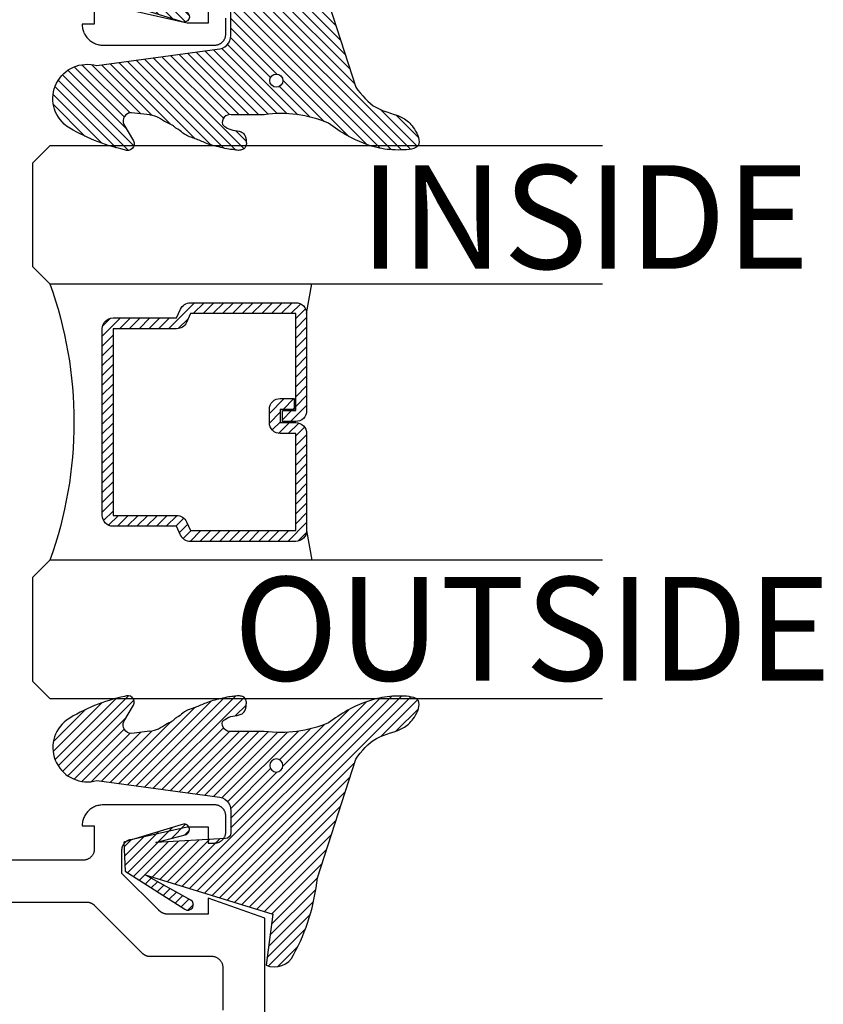
# Model space of a CAD drawing. Units: inches. Extents: x -40 to 68, y 506 to 550.
# Drawn here: x 1 to 3, y 519 to 521 of the extents above; entities that cross this region are included whole.
import ezdxf

# ---------------------------------------------------------------- set-up
doc = ezdxf.new("R2010")
doc.units = ezdxf.units.IN
doc.header["$LTSCALE"] = 0.5
doc.header["$MEASUREMENT"] = 0
for name, color, linetype in [('Arcadia-Profile', 6, 'Continuous'), ('Arcadia-Shade', 8, 'Continuous'), ('Arcadia-Text', 3, 'Continuous')]:
    doc.layers.add(name, color=color, linetype=linetype)
doc.styles.get("Standard").update_dxf_attribs({"font": 'ARIALN.TTF'})

# ---------------------------------------------------------------- blocks, each defined once
blk = doc.blocks.new('*U145')
at = {"layer": 'Arcadia-Shade', "lineweight": -3}
h = blk.add_hatch(dxfattribs=at)
h.set_pattern_fill('ANSI31', color=256, scale=0.1, style=0)
h.set_pattern_definition([(45, (-12.49009116438055, -10.79353366436353), (-0.0088388347648318, 0.0088388347648318), [])])
edge = h.paths.add_edge_path()
edge.add_line((0.4990116755820751, 0.4285564927512802), (0.5229934129158452, 0.4285564927512838))
edge.add_arc((0.5229934129158464, 0.4482414927513224), 0.0196850000000387, 269.9999999999964, 359.9999999999984)
edge.add_line((0.5426784129158851, 0.4482414927513219), (0.5426784129158851, 0.4732180318310384))
edge.add_line((0.5426784129158851, 0.4732180318310384), (0.5229934129158452, 0.4732180318310384))
edge.add_line((0.5229934129158452, 0.4732180318310384), (0.5229934129158452, 0.4482414927513219))
edge.add_line((0.5229934129158452, 0.4482414927513219), (0.4990116755820751, 0.4482414927513219))
edge.add_line((0.4990116755820751, 0.4482414927513219), (0.4990116755820751, 0.4763228331426533))
edge.add_arc((0.47932667558206, 0.476322833142687), 0.0196850000000151, 359.9999999999018, 449.9999999999017)
edge.add_line((0.4793266755820938, 0.4960078331427021), (0.3036411249999347, 0.4960078331426985))
edge.add_arc((0.3036411249999347, 0.4763228331426604), 0.0196850000000382, 90, 180)
edge.add_line((0.2839561249998965, 0.4763228331426604), (0.2839561249998965, 0.2858323436881278))
edge.add_arc((0.3036411249999145, 0.2858323436881261), 0.019685000000018, 179.999999999995, 245.4529343159603)
edge.add_line((0.2954631769583571, 0.2679264678137017), (0.3114070047096007, 0.2606446238063391))
edge.add_line((0.3114070047096007, 0.2606446238063391), (0.3114070047096007, 0.1457257251104203))
edge.add_arc((0.3310920047095802, 0.145725725110422), 0.0196849999999795, 180.0000000000052, 270.0000000000052)
edge.add_line((0.331092004709582, 0.1260407251104425), (0.668905995290265, 0.126040725110439))
edge.add_arc((0.668905995290266, 0.1457257251104211), 0.0196849999999822, 269.9999999999974, 359.9999999999974)
edge.add_line((0.6885909952902481, 0.1457257251104203), (0.6885909952902481, 0.2606446238063391))
edge.add_line((0.6885909952902481, 0.2606446238063391), (0.7045348230414366, 0.2679264678137088))
edge.add_arc((0.6963568749998893, 0.2858323436881248), 0.0196850000000061, 294.547065684023, 359.9999999999882)
edge.add_line((0.7160418749998954, 0.2858323436881207), (0.7160418749998936, 0.4763228331426604))
edge.add_arc((0.696356874999912, 0.47632283314266), 0.0196849999999816, 9.694e-13, 89.99999999999903)
edge.add_line((0.6963568749999123, 0.4960078331426417), (0.5206721869999261, 0.4960078331426985))
edge.add_arc((0.5206721869999243, 0.4763228331426586), 0.0196850000000399, 89.99999999999484, 179.9999999999948)
edge.add_line((0.5009871869998844, 0.4763228331426604), (0.5009871869998844, 0.4521573060815705))
edge.add_line((0.5009871869998844, 0.4521573060815705), (0.5206721869999261, 0.4521573060815705))
edge.add_line((0.5206721869999261, 0.4521573060815705), (0.5206721869999261, 0.4763228331426604))
edge.add_line((0.5206721869999261, 0.4763228331426604), (0.6963568749999123, 0.4763228331426604))
edge.add_line((0.6963568749999123, 0.4763228331426604), (0.6963568749999123, 0.2858323436881207))
edge.add_line((0.6963568749999123, 0.2858323436881207), (0.6804130472487256, 0.2785504996807049))
edge.add_arc((0.6885909952902385, 0.260644623806309), 0.0196849999999735, 114.5470656839565, 179.9999999999124)
edge.add_line((0.668905995290265, 0.2606446238063391), (0.668905995290265, 0.1457257251104203))
edge.add_line((0.668905995290265, 0.1457257251104203), (0.331092004709582, 0.1457257251104203))
edge.add_line((0.331092004709582, 0.1457257251104203), (0.331092004709582, 0.2606446238063391))
edge.add_arc((0.311407004709616, 0.2606446238063067), 0.019684999999966, 9.43583e-11, 65.45293431605755)
edge.add_line((0.3195849527511214, 0.2785504996806978), (0.3036411249999347, 0.2858323436881207))
edge.add_line((0.3036411249999347, 0.2858323436881207), (0.3036411249999347, 0.4763228331426604))
edge.add_line((0.3036411249999347, 0.4763228331426604), (0.4793266755820938, 0.4763228331426604))
edge.add_line((0.4793266755820938, 0.4763228331426604), (0.4793266755820938, 0.4482414927513219))
edge.add_arc((0.4990116755821053, 0.4482414927512917), 0.0196850000000115, 179.9999999999121, 269.9999999999121)
at = {"layer": 'Arcadia-Profile'}
for p, q in [((0, 0.03125), (2.5e-15, 1.03125)), ((0.2500000000000007, 1.03125), (0.25, 0.03125)), ((0.75, 0.03125), (0.7500000000000007, 1.03125)), ((1, 1.03125), (1, 0.03125)), ((0.3036416249999334, 0.4960078331427021), (0.2499999999999218, 0.5053829846366896)), ((0.6963568749999123, 0.4960078331427021), (0.7499984999999257, 0.5053829846366896)), ((0.7080088700575029, 0.2699663348586228), (0.7122228838293801, 0.2741803486304981)), ((0.03125, 0), (0, 0.03125)), ((0.03125, 0), (0, 0.03125)), ((0.03125, 0), (0, 0.03125)), ((0.03125, 0), (0, 0.03125)), ((0.03125, 0), (0, 0.03125)), ((0.25, 0.03125), (0.21875, 0)), ((0.25, 0.03125), (0.21875, 0)), ((0.78125, 0), (0.75, 0.03125)), ((1, 0.03125), (0.96875, 0)), ((0.21875, 0), (0.03125, 0)), ((0.21875, 0), (0.03125, 0)), ((0.96875, 0), (0.78125, 0))]:
    blk.add_line(p, q, dxfattribs=at)
blk.add_lwpolyline([(0.4990116755820751, 0.4285564927512802), (0.5229934129158452, 0.4285564927512838, 0.4142135623731049), (0.5426784129158851, 0.4482414927513219), (0.5426784129158851, 0.4732180318310384), (0.5229934129158452, 0.4732180318310384), (0.5229934129158452, 0.4482414927513219), (0.4990116755820751, 0.4482414927513219), (0.4990116755820751, 0.4763228331426533, 0.4142135623730951), (0.4793266755820938, 0.4960078331427021), (0.3036411249999347, 0.4960078331426985, 0.4142135623730951), (0.2839561249998965, 0.4763228331426604), (0.2839561249998965, 0.2858323436881278, 0.2936188569408289), (0.2954631769583571, 0.2679264678137017), (0.3114070047096007, 0.2606446238063391), (0.3114070047096007, 0.1457257251104203, 0.4142135623730951), (0.331092004709582, 0.1260407251104425), (0.668905995290265, 0.126040725110439, 0.4142135623730951), (0.6885909952902481, 0.1457257251104203), (0.6885909952902481, 0.2606446238063391), (0.7045348230414366, 0.2679264678137088, 0.2936188569408282), (0.7160418749998954, 0.2858323436881207), (0.7160418749998936, 0.4763228331426604, 0.4142135623730852), (0.6963568749999123, 0.4960078331426417), (0.5206721869999261, 0.4960078331426985, 0.4142135623730951), (0.5009871869998844, 0.4763228331426604), (0.5009871869998844, 0.4521573060815705), (0.5206721869999261, 0.4521573060815705), (0.5206721869999261, 0.4763228331426604), (0.6963568749999123, 0.4763228331426604), (0.6963568749999123, 0.2858323436881207), (0.6804130472487256, 0.2785504996807049, 0.2936188569407848), (0.668905995290265, 0.2606446238063391), (0.668905995290265, 0.1457257251104203), (0.331092004709582, 0.1457257251104203), (0.331092004709582, 0.2606446238063391, 0.2936188569408189), (0.3195849527511214, 0.2785504996806978), (0.3036411249999347, 0.2858323436881207), (0.3036411249999347, 0.4763228331426604), (0.4793266755820938, 0.4763228331426604), (0.4793266755820938, 0.4482414927513219, 0.4142135623730946)], format="xyb", close=True, dxfattribs=at)
blk.add_arc((0.4999992499998971, -0.6625220109668888), 0.7374409998105559, 70.18348207574029, 109.8165179242613, dxfattribs=at)
blk = doc.blocks.new('VTL-TG')
at = {"layer": 'Arcadia-Shade', "lineweight": -3}
h = blk.add_hatch(dxfattribs=at)
h.set_pattern_fill('ANSI31', color=256, scale=0.1, angle=-90.00000000000001, style=0)
h.set_pattern_definition([(315, (0.1151698206901415, -0.2306933476544941), (0.0088388347648318, 0.0088388347648318), [])])
edge = h.paths.add_edge_path()
edge.add_arc((-0.2923274732261774, -0.104363404294323), 0.3749999924999913, 5.900036003472746, 28.33572775322559)
edge.add_arc((0.0035061222153892, 0.0578090928589624), 0.0377115267762055, 24.79707676213061, 114.6484952641618)
edge.add_line((-0.012221478411675, 0.0920844751370353), (0, 0))
edge.add_line((0, 0), (-0.2308358352395743, -0.0709212707546243))
edge.add_line((-0.2308358352395743, -0.0709212707546243), (-0.1481243601467454, -0.0255531237843858))
edge.add_arc((-0.1537214807516741, -0.0172662524245847), 0.0099999998000005, 304.0358879206306, 484.0358879206305)
edge.add_line((-0.1593186013566028, -0.0089793810647835), (-0.2669589799935891, -0.0774856572401744))
edge.add_line((-0.2669589799935891, -0.0774856572401744), (-0.2694403582127904, -0.1302442589252448))
edge.add_line((-0.2694403582127904, -0.1302442589252448), (-0.1655987389315179, -0.1618025646859842))
edge.add_arc((-0.1607214806116684, -0.1530725963423155), 0.0099999998, 240.8087829647301, 420.80878296473)
edge.add_line((-0.1558442222918188, -0.1443426279986468), (-0.2118154999193251, -0.1296407060281979))
edge.add_line((-0.2118154999193251, -0.1296407060281979), (-0.0857214821116692, -0.1369657515246025))
edge.add_arc((-0.0857214821116715, -0.1469657513245957), 0.0099999997999932, 8.697043085703626e-12, 89.99999999998681, ccw=False)
edge.add_line((-0.0757214823116783, -0.1469657513245941), (-0.0757214823116721, -0.1871705995618403))
edge.add_arc((-0.1007214818116773, -0.1871705995618442), 0.0249999995000052, -89.99999999999483, 8.810729923425242e-12, ccw=False)
edge.add_line((-0.1007214818116751, -0.2121705990618494), (-0.3187214774516747, -0.2417262781435595))
edge.add_arc((-0.335654242412748, -0.3016192885523247), 0.0622405914580783, 74.21350685869737, 232.7827007054164)
edge.add_arc((-0.2018809138340821, -0.0813021351422396), 0.3197200125102316, 237.5778487961123, 258.0066151967483)
edge.add_arc((-0.2627214785716682, -0.3834283136361063), 0.0119999997600002, 242.19883198823, 385.4218481565727)
edge.add_line((-0.251883418812341, -0.3782769589702676), (-0.2694291492714885, -0.3485177464925536))
edge.add_arc((-0.2558815745723324, -0.3420785531602569), 0.014999999699997, 89.99999999996987, 205.4218481565719, ccw=False)
edge.add_line((-0.2558815745723245, -0.32707855346026), (-0.2223247756039654, -0.3308966925185359))
edge.add_spline(control_points=[(-0.2223247756039655, -0.3308966925185359), (-0.2169634362473459, -0.3320210251637558), (-0.2060788156691882, -0.3343036514690178), (-0.1946665575581336, -0.3441097214655672), (-0.1840836120993017, -0.3476291389559014), (-0.1797845967212609, -0.3509667751226133), (-0.1784071848953488, -0.3520361594170041)], knot_values=[0, 0, 0, 0, 0.0161826350470629, 0.0328540744626805, 0.0439031438445063, 0.049112310167145, 0.049112310167145, 0.049112310167145, 0.049112310167145], degree=3, periodic=0)
edge.add_spline(control_points=[(-0.1784071848953488, -0.3520361594170041), (-0.1775061583699725, -0.3530500299003194), (-0.175319399670719, -0.3555106567929409), (-0.1680213307330359, -0.3585675795560665), (-0.1585547351231258, -0.3686109981850389), (-0.140220168955785, -0.3735188755963557), (-0.1235493804579699, -0.3813682920538626), (-0.1079794261353716, -0.3868543830886812), (-0.093763004473232, -0.389503683452269), (-0.0809578704075934, -0.3935900060106476), (-0.0695821468429502, -0.3937940371141609), (-0.0619124897488455, -0.3958452123723515), (-0.0567408168381314, -0.3941088684919955), (-0.0527014671253233, -0.3935364869071375), (-0.0495856718076597, -0.3899093251251507), (-0.0473846675077273, -0.38480525434265), (-0.0480016114355613, -0.378777735855004), (-0.0484766250450577, -0.3722318824703501), (-0.0511989817646762, -0.3658614879897454), (-0.059346849015517, -0.3595498389395788), (-0.0721480983329936, -0.3592887870226689), (-0.0840839506478131, -0.3550008925644135), (-0.089207470499487, -0.3500856763572569), (-0.090819952881816, -0.3485387516319065)], knot_values=[0, 0, 0, 0, 0.0040272999548208, 0.0097741109308957, 0.0232275682691745, 0.0443369731125743, 0.064998822872509, 0.0788248481284042, 0.0936217451027797, 0.1084182932837858, 0.1186833940508138, 0.1278809307950865, 0.1311193876515022, 0.134931407420087, 0.1397425477770804, 0.1445521896321793, 0.1513529462243924, 0.1574198668647111, 0.164326681046799, 0.1713980586650079, 0.1869831792333736, 0.2015016848045828, 0.2081694673776034, 0.2081694673776034, 0.2081694673776034, 0.2081694673776034], degree=3, periodic=0)
edge.add_arc((-0.0773443890648134, -0.3445531253301599), 0.0140526167386381, 80.49701126206958, 196.4764753952485, ccw=False)
edge.add_line((-0.0750243153411532, -0.3306933527808056), (-0.0153827960218536, -0.3306933527808056))
edge.add_arc((0.0149622247702651, -0.5486493753559273), 0.2200582833333957, 67.05907318390189, 97.926079255518, ccw=False)
edge.add_spline(control_points=[(0.1007369518958682, -0.3459961142171792), (0.1120647515419373, -0.354054821303246), (0.1400021894244294, -0.3739297869333379), (0.1869152983147012, -0.3920398048133158), (0.2270816371722654, -0.3956811519999916), (0.2728235450467547, -0.3922928145757798), (0.2580353028647302, -0.3552576090148668), (0.2327745686973064, -0.3301675784507745), (0.183864217133236, -0.3242707726322072), (0.1612040137623465, -0.2950555313590374), (0.1500761505742076, -0.2807086518286468)], knot_values=[0, 0, 0, 0, 0.0418775186723554, 0.1032813620593853, 0.1430736775611777, 0.1751552553149799, 0.2052026810565731, 0.2310444719205224, 0.2856884274486528, 0.3384158402321654, 0.3384158402321654, 0.3384158402321654, 0.3384158402321654], degree=3, periodic=0)
edge.add_line((0.1500761505742076, -0.2807086518286468), (0.0806860515101528, -0.0658159693761243))
h.paths.add_polyline_path([(0.0183891943982493, -0.2690625019481914, -1), (-0.0054282572688713, -0.2690625019481914, -1)], flags=16)
at = {"layer": 'Arcadia-Profile'}
for points in [[(-0.2223247756039655, -0.3308966925185359), (-0.2223247756039655, -0.3308966925185359), (-0.2558815745723244, -0.32707855346026, 0.5510158763117275), (-0.2694291492714882, -0.3485177464925542), (-0.2518834188123407, -0.3782769589702681, -0.7213754227006982), (-0.2683183345357563, -0.3940431710330409, -0.0893741406458745), (-0.3732998158145367, -0.3511844177088392, -0.8285161944652658), (-0.3187214774516747, -0.2417262781435595), (-0.1007214818116751, -0.2121705990618494, 0.4142135623730228), (-0.0757214823116721, -0.1871705995618481), (-0.0757214823116783, -0.1469657513246005, 0.4142135623731717), (-0.0857214821116693, -0.1369657515246025), (-0.2118154999193251, -0.1296407060281979), (-0.1558442222918188, -0.1443426279986468, -0.9999999999997953), (-0.1655987389315179, -0.1618025646859842), (-0.2694403582127904, -0.1302442589252448), (-0.2669589799935891, -0.0774856572401744), (-0.1593186013566026, -0.0089793810647834, -1), (-0.1481243601467453, -0.0255531237843858), (-0.2308358352395743, -0.0709212707546243), (0, 0), (-0.012221478411675, 0.0920844751370353, -0.4134542248371666), (0.0377406039048144, 0.0736255246704956, -0.0982080915500936), (0.0806860515101527, -0.0658159693761237), (0.1500761505742076, -0.2807086518286468)], [(-0.2223247756039655, -0.3308966925185359), (-0.2223247756039655, -0.3308966925185359), (-0.2558815745723244, -0.32707855346026, 0.5510158763117275), (-0.2694291492714882, -0.3485177464925542), (-0.2518834188123407, -0.3782769589702681, -0.7213754227006982), (-0.2683183345357563, -0.3940431710330409, -0.0893741406458745), (-0.3732998158145367, -0.3511844177088392, -0.8285161944652658), (-0.3187214774516747, -0.2417262781435595), (-0.1007214818116751, -0.2121705990618494, 0.4142135623730228), (-0.0757214823116721, -0.1871705995618481), (-0.0757214823116783, -0.1469657513246005, 0.4142135623731717), (-0.0857214821116693, -0.1369657515246025), (-0.2118154999193251, -0.1296407060281979), (-0.1558442222918188, -0.1443426279986468, -0.9999999999997953), (-0.1655987389315179, -0.1618025646859842), (-0.2694403582127904, -0.1302442589252448), (-0.2669589799935891, -0.0774856572401744), (-0.1593186013566026, -0.0089793810647834, -1), (-0.1481243601467453, -0.0255531237843858), (-0.2308358352395743, -0.0709212707546243), (0, 0), (-0.012221478411675, 0.0920844751370353, -0.4134542248371666), (0.0377406039048144, 0.0736255246704956, -0.0982080915500936), (0.0806860515101527, -0.0658159693761237), (0.1500761505742076, -0.2807086518286468)], [(0.1007369518958622, -0.3459961142171772, 0.1355030302140701), (-0.0153827960218537, -0.3306933527808056), (-0.0750243153411532, -0.3306933527808056, 0.5541919208630475), (-0.0908199528818075, -0.3485387516319061)], [(0.1007369518958622, -0.3459961142171772, 0.1355030302140701), (-0.0153827960218537, -0.3306933527808056), (-0.0750243153411532, -0.3306933527808056, 0.5541919208630475), (-0.0908199528818075, -0.3485387516319061)]]:
    blk.add_lwpolyline(points, format="xyb", dxfattribs=at)
blk.add_circle((0.006480468564689, -0.2690625019481914), 0.0119087258335603, dxfattribs=at)
blk.add_circle((0.006480468564689, -0.2690625019481914), 0.0119087258335603, dxfattribs=at)
for points, knots in [([(0.1500761505742076, -0.2807086518286468), (0.1612040137623465, -0.2950555313590374), (0.183864217133236, -0.3242707726322072), (0.2327745686973063, -0.3301675784507744), (0.2580353028647302, -0.3552576090148669), (0.2728235450467546, -0.3922928145757796), (0.2270816371722655, -0.3956811519999918), (0.1869152983147012, -0.3920398048133158), (0.1400021894244295, -0.3739297869333378), (0.1120647515419373, -0.354054821303246), (0.1007369518958682, -0.3459961142171792)], [0, 0, 0, 0, 0.0527274127835126, 0.107371368311643, 0.1332131591755923, 0.1632605849171855, 0.1953421626709877, 0.2351344781727801, 0.2965383215598101, 0.3384158402321654, 0.3384158402321654, 0.3384158402321654, 0.3384158402321654]), ([(-0.2223247756039655, -0.3308966925185359), (-0.2169634362473459, -0.3320210251637558), (-0.2060788156691882, -0.3343036514690178), (-0.1946665575581336, -0.3441097214655672), (-0.1840836120993017, -0.3476291389559014), (-0.1797845967212609, -0.3509667751226133), (-0.1784071848953488, -0.3520361594170041)], [0, 0, 0, 0, 0.0161826350470629, 0.0328540744626805, 0.0439031438445063, 0.049112310167145, 0.049112310167145, 0.049112310167145, 0.049112310167145]), ([(-0.090819952881816, -0.3485387516319065), (-0.089207470499487, -0.3500856763572569), (-0.0840839506478131, -0.3550008925644137), (-0.0721480983329936, -0.3592887870226689), (-0.059346849015517, -0.3595498389395787), (-0.0511989817646762, -0.3658614879897456), (-0.0484766250450577, -0.37223188247035), (-0.0480016114355613, -0.378777735855004), (-0.0473846675077273, -0.3848052543426501), (-0.0495856718076597, -0.3899093251251506), (-0.0527014671253233, -0.3935364869071376), (-0.0567408168381314, -0.3941088684919956), (-0.0619124897488455, -0.3958452123723515), (-0.0695821468429501, -0.3937940371141608), (-0.0809578704075934, -0.3935900060106476), (-0.093763004473232, -0.3895036834522689), (-0.1079794261353716, -0.3868543830886812), (-0.1235493804579699, -0.3813682920538625), (-0.140220168955785, -0.3735188755963558), (-0.1585547351231258, -0.3686109981850388), (-0.1680213307330359, -0.3585675795560665), (-0.175319399670719, -0.3555106567929408), (-0.1775061583699725, -0.3530500299003194), (-0.1784071848953488, -0.3520361594170041)], [0, 0, 0, 0, 0.0066677825730205, 0.0211862881442298, 0.0367714087125955, 0.0438427863308044, 0.0507496005128923, 0.056816521153211, 0.0636172777454241, 0.068426919600523, 0.0732380599575163, 0.0770500797261011, 0.0802885365825169, 0.0894860733267896, 0.0997511740938176, 0.1145477222748237, 0.1293446192491992, 0.1431706445050944, 0.1638324942650291, 0.1849418991084289, 0.1983953564467078, 0.2041421674227827, 0.2081694673776035, 0.2081694673776035, 0.2081694673776035, 0.2081694673776035])]:
    blk.add_open_spline(points, degree=3, knots=knots, dxfattribs=at)

msp = doc.modelspace()

# ---------------------------------------------------------------- linework, layer by layer
at = {"layer": 'Arcadia-Profile'}
for points in [[(1.326631021951243, 521.2653223345677), (1.326631021951243, 521.2233223345675), (1.304631021951252, 521.2233223345675), (1.304683021951234, 521.2213333345677), (1.304839021951238, 521.2193493345677), (1.305099021951264, 521.2173773345677), (1.305462021951257, 521.2154203345677), (1.305926021951222, 521.2134863345676), (1.306491021951217, 521.2115783345677), (1.307155021951245, 521.2097023345676), (1.307917021951254, 521.2078643345677), (1.308773021951253, 521.2060683345677), (1.309723021951242, 521.2043203345675), (1.310762021951234, 521.2026233345676), (1.31188902195123, 521.2009833345677), (1.31310102195124, 521.1994053345676), (1.314393021951218, 521.1978923345677), (1.315762021951229, 521.1964483345675), (1.317206021951221, 521.1950793345676), (1.31871902195121, 521.1937873345676), (1.320297021951262, 521.1925753345676), (1.321937021951214, 521.1914483345676), (1.323633021951252, 521.1904093345674), (1.325382021951213, 521.1894593345676), (1.327178021951226, 521.1886033345676), (1.329016021951247, 521.1878413345677), (1.330892021951228, 521.1871773345675), (1.332800021951243, 521.1866123345677), (1.334734021951248, 521.1861483345675), (1.336691021951253, 521.1857853345676), (1.338663021951219, 521.1855253345675), (1.340647021951212, 521.1853693345676), (1.34263602195125, 521.1853173345676), (1.544631021951261, 521.1853173345676), (1.545678021951232, 521.1853443345677), (1.546722021951211, 521.1854273345676), (1.547760021951262, 521.1855633345675), (1.548789021951222, 521.1857543345676), (1.54980702195121, 521.1859983345676), (1.550811021951233, 521.1862963345676), (1.551798021951242, 521.1866453345675), (1.552766021951242, 521.1870463345674), (1.553711021951244, 521.1874973345676), (1.554631021951252, 521.1879963345676), (1.555524021951214, 521.1885443345676), (1.556387021951252, 521.1891373345675), (1.557217021951259, 521.1897743345677), (1.558014021951237, 521.1904543345674), (1.558773021951253, 521.1911753345677), (1.559494021951252, 521.1919343345677), (1.56017402195124, 521.1927313345675), (1.560811021951224, 521.1935613345676), (1.561404021951261, 521.1944243345675), (1.561952021951242, 521.1953173345676), (1.562451021951233, 521.1962373345676), (1.562902021951231, 521.1971823345676), (1.563303021951242, 521.1981503345676), (1.563652021951213, 521.1991373345675), (1.563950021951256, 521.2001413345675), (1.564194021951266, 521.2011593345676), (1.564385021951238, 521.2021883345677), (1.564521021951236, 521.2032263345675), (1.564604021951254, 521.2042703345677), (1.564631021951242, 521.2053173345676), (1.564631021951242, 521.2343173345677)], [(1.53263102195126, 521.2543173345676), (1.53263102195126, 521.2253173345676), (1.494631021951249, 521.2253173345676), (1.392473021951218, 521.2477543345677)], [(1.635131021951224, 518.2478673345674), (1.635131021951224, 519.6053873345675), (1.53263102195126, 519.6414173345674), (1.53263102195126, 519.6124173345675), (1.460931021951239, 519.6124173345675), (1.460277021951242, 519.6124263345677), (1.459623021951244, 519.6124513345677), (1.458970021951245, 519.6124943345677), (1.458318021951242, 519.6125543345674), (1.457668021951235, 519.6126313345676), (1.457020021951223, 519.6127253345677), (1.456375021951259, 519.6128363345675), (1.455733021951232, 519.6129633345676), (1.455095021951251, 519.6131083345675), (1.45446102195126, 519.6132693345677), (1.453831021951259, 519.6134473345677), (1.453206021951245, 519.6136413345675), (1.452586021951219, 519.6138513345675), (1.451972021951235, 519.6140773345677), (1.451364021951235, 519.6143203345677), (1.450763021951217, 519.6145783345676), (1.450168021951242, 519.6148523345677), (1.449581021951246, 519.6151423345676), (1.44900202195123, 519.6154473345676), (1.44843102195125, 519.6157663345676), (1.447869021951248, 519.6161013345675), (1.447315021951226, 519.6164503345677), (1.446771021951235, 519.6168143345677), (1.446236021951222, 519.6171923345676), (1.445712021951237, 519.6175833345677), (1.445198021951227, 519.6179883345677), (1.444695021951247, 519.6184073345676), (1.444203021951238, 519.6188383345676), (1.443722021951259, 519.6192833345675), (1.44325302195125, 519.6197393345677), (1.376631021951254, 519.6864173345676), (1.376631021951254, 519.7283673345676), (1.376652021951258, 519.7292743345675), (1.376713021951218, 519.7301803345675), (1.376816021951242, 519.7310813345676), (1.376960021951219, 519.7319773345675), (1.377144021951266, 519.7328663345675), (1.377368021951212, 519.7337453345674), (1.377632021951228, 519.7346143345677), (1.377934021951261, 519.7354693345677), (1.378276021951251, 519.7363103345675), (1.37865502195126, 519.7371343345677), (1.379071021951233, 519.7379413345676), (1.379524021951226, 519.7387283345676), (1.380011021951247, 519.7394933345676), (1.380533021951237, 519.7402353345677), (1.381088021951256, 519.7409533345677), (1.381675021951252, 519.7416463345676), (1.382293021951227, 519.7423103345676), (1.382940021951242, 519.7429463345676), (1.38361602195124, 519.7435523345677), (1.38431802195123, 519.7441273345677), (1.385045021951214, 519.7446703345674), (1.385797021951248, 519.7451783345676), (1.386571021951226, 519.7456523345675), (1.387365021951211, 519.7460913345677), (1.388179021951259, 519.7464933345676), (1.389010021951264, 519.7468583345677), (1.389856021951231, 519.7471853345676), (1.390717021951218, 519.7474733345676), (1.39159002195123, 519.7477213345677), (1.392473021951218, 519.7479303345675), (1.494631021951249, 519.7703673345675), (1.53263102195126, 519.7703673345675), (1.53263102195126, 519.7413673345676), (1.544631021951261, 519.7413673345676), (1.545678021951232, 519.7413943345676), (1.546722021951211, 519.7414773345675), (1.547760021951262, 519.7416133345675), (1.548789021951222, 519.7418043345675), (1.549807021951266, 519.7420483345675), (1.550811021951233, 519.7423463345675), (1.551798021951242, 519.7426953345677), (1.552766021951242, 519.7430963345676), (1.553711021951244, 519.7435473345676), (1.554631021951252, 519.7440463345675), (1.555524021951214, 519.7445943345675), (1.556387021951252, 519.7451873345677), (1.557217021951259, 519.7458243345676), (1.558014021951237, 519.7465043345677), (1.558773021951253, 519.7472253345676), (1.559494021951252, 519.7479843345676), (1.56017402195124, 519.7487813345675), (1.560811021951224, 519.7496113345676), (1.561404021951261, 519.7504743345676), (1.561952021951242, 519.7513673345675), (1.562451021951233, 519.7522873345675), (1.562902021951231, 519.7532323345675), (1.563303021951242, 519.7542003345676), (1.563652021951213, 519.7551873345677), (1.563950021951256, 519.7561913345676), (1.564194021951266, 519.7572093345676), (1.564385021951238, 519.7582383345676), (1.564521021951236, 519.7592763345674), (1.564604021951254, 519.7603203345676), (1.564631021951242, 519.7613673345675), (1.564631021951242, 519.7903673345676), (1.564604021951254, 519.7914143345675), (1.564521021951236, 519.7924583345676), (1.564385021951238, 519.7934963345675), (1.564194021951266, 519.7945253345675), (1.563950021951256, 519.7955433345677), (1.563652021951213, 519.7965473345675), (1.563303021951242, 519.7975343345674), (1.562902021951231, 519.7985023345676), (1.562451021951233, 519.7994473345675), (1.561952021951242, 519.8003673345676), (1.561404021951261, 519.8012603345676), (1.560811021951224, 519.8021233345676), (1.56017402195124, 519.8029533345676), (1.559494021951252, 519.8037503345676), (1.558773021951253, 519.8045093345675), (1.558014021951237, 519.8052303345677), (1.557217021951259, 519.8059103345676), (1.556387021951252, 519.8065473345677), (1.555524021951214, 519.8071403345676), (1.554631021951252, 519.8076883345676), (1.553711021951244, 519.8081873345675), (1.552766021951242, 519.8086383345676), (1.551798021951242, 519.8090393345677), (1.550811021951233, 519.8093883345676), (1.549807021951266, 519.8096863345675), (1.548789021951222, 519.8099303345676), (1.547760021951262, 519.8101213345677), (1.546722021951211, 519.8102573345676), (1.545678021951232, 519.8103403345675), (1.544631021951261, 519.8103673345674), (1.34263602195125, 519.8103673345674), (1.340647021951212, 519.8103153345677), (1.338663021951219, 519.8101593345676), (1.336691021951253, 519.8098993345675), (1.334734021951248, 519.8095363345677), (1.332800021951243, 519.8090723345675), (1.330892021951228, 519.8085073345676), (1.329016021951247, 519.8078433345675), (1.327178021951226, 519.8070813345676), (1.325382021951213, 519.8062253345674), (1.323633021951252, 519.8052753345677), (1.321937021951214, 519.8042363345677), (1.320297021951262, 519.8031093345677), (1.318719021951267, 519.8018973345675), (1.317206021951221, 519.8006053345676), (1.315762021951229, 519.7992363345675), (1.314393021951218, 519.7977923345676), (1.31310102195124, 519.7962793345675), (1.31188902195123, 519.7947013345675), (1.310762021951234, 519.7930613345675), (1.309723021951242, 519.7913653345676), (1.308773021951253, 519.7896163345675), (1.307917021951254, 519.7878203345675), (1.307155021951245, 519.7859823345676), (1.306491021951217, 519.7841063345675), (1.305926021951222, 519.7821983345676), (1.305462021951257, 519.7802643345677), (1.305099021951264, 519.7783073345674), (1.304839021951238, 519.7763353345675), (1.304683021951234, 519.7743513345675), (1.304631021951252, 519.7723623345677), (1.326631021951243, 519.7723623345677), (1.326631021951243, 519.7303623345675), (1.326604021951254, 519.7293153345674), (1.326521021951236, 519.7282713345677), (1.326385021951239, 519.7272333345676), (1.326194021951266, 519.7262043345675), (1.325950021951257, 519.7251863345676), (1.325652021951214, 519.7241823345676), (1.325303021951242, 519.7231953345675), (1.324902021951231, 519.7222273345677), (1.324451021951233, 519.7212823345677), (1.323952021951242, 519.7203623345675), (1.323404021951262, 519.7194693345676), (1.322811021951224, 519.7186063345677), (1.322174021951241, 519.7177763345677), (1.321494021951252, 519.7169793345676), (1.320773021951254, 519.7162203345675), (1.320014021951237, 519.7154993345677), (1.31921702195126, 519.7148193345676), (1.318387021951252, 519.7141823345677), (1.317524021951214, 519.7135893345676), (1.316631021951252, 519.7130413345677), (1.315711021951244, 519.7125423345677), (1.314766021951243, 519.7120913345676), (1.313798021951242, 519.7116903345675), (1.312811021951233, 519.7113413345676), (1.31180702195121, 519.7110433345675), (1.310789021951222, 519.7107993345676), (1.309760021951262, 519.7106083345675), (1.308722021951211, 519.7104723345677), (1.307678021951232, 519.7103893345675), (1.306631021951261, 519.7103623345675), (0.7201310219512607, 519.7103623345675)], [(0.7351310219512471, 519.6343623345675), (1.312918021951247, 519.6343623345675), (1.313442021951232, 519.6343553345675), (1.313965021951219, 519.6343353345676), (1.314488021951262, 519.6343003345677), (1.315010021951252, 519.6342523345675), (1.315530021951246, 519.6341913345675), (1.316048021951246, 519.6341163345676), (1.316565021951248, 519.6340273345676), (1.31707802195126, 519.6339243345676), (1.317589021951221, 519.6338093345676), (1.318097021951246, 519.6336803345675), (1.318601021951224, 519.6335383345674), (1.319102021951266, 519.6333823345677), (1.319598021951264, 519.6332143345677), (1.320089021951218, 519.6330323345677), (1.320576021951239, 519.6328383345677), (1.321057021951219, 519.6326313345677), (1.321532021951213, 519.6324123345676), (1.32200202195122, 519.6321803345675), (1.322466021951242, 519.6319363345675), (1.322923021951226, 519.6316803345677), (1.323373021951226, 519.6314123345676), (1.323816021951245, 519.6311323345677), (1.324251021951226, 519.6308413345675), (1.324679021951226, 519.6305383345676), (1.325099021951245, 519.6302253345676), (1.325510021951231, 519.6299003345677), (1.325913021951237, 519.6295653345677), (1.326306021951211, 519.6292203345675), (1.326691021951262, 519.6288643345675), (1.327066021951225, 519.6284983345676), (1.413212021951267, 519.5422813345675), (1.413587021951229, 519.5419153345675), (1.413972021951224, 519.5415593345675), (1.414365021951255, 519.5412143345675), (1.41476802195126, 519.5408793345676), (1.415179021951246, 519.5405543345676), (1.415599021951265, 519.5402413345676), (1.416027021951265, 519.5399383345676), (1.416462021951247, 519.5396473345676), (1.416905021951265, 519.5393673345676), (1.417355021951266, 519.5390993345675), (1.417812021951249, 519.5388433345676), (1.418276021951214, 519.5385993345677), (1.418746021951221, 519.5383673345676), (1.419221021951216, 519.5381483345676), (1.419703021951249, 519.5379413345674), (1.420189021951216, 519.5377473345676), (1.420680021951227, 519.5375653345676), (1.421177021951223, 519.5373973345676), (1.421677021951211, 519.5372413345677), (1.422181021951246, 519.5370993345676), (1.422689021951214, 519.5369703345676), (1.423200021951231, 519.5368553345676), (1.423713021951243, 519.5367523345677), (1.424230021951245, 519.5366633345676), (1.424748021951245, 519.5365883345677), (1.425268021951239, 519.5365273345677), (1.425790021951229, 519.5364793345675), (1.426313021951216, 519.5364443345676), (1.42683602195126, 519.5364243345676), (1.427360021951244, 519.5364173345675), (1.53913102195122, 519.5364173345675)], [(1.53913102195122, 519.5364173345675), (1.540178021951248, 519.5363903345677), (1.541222021951227, 519.5363073345675), (1.542260021951221, 519.5361713345676), (1.543289021951238, 519.5359803345676), (1.544307021951226, 519.5357363345674), (1.545311021951249, 519.5354383345676), (1.546298021951258, 519.5350893345676), (1.547266021951259, 519.5346883345677), (1.54821102195126, 519.5342373345676), (1.549131021951211, 519.5337383345676), (1.55002402195123, 519.5331903345675), (1.550887021951211, 519.5325973345676), (1.551717021951219, 519.5319603345675), (1.552514021951253, 519.5312803345676), (1.553273021951213, 519.5305593345676), (1.553994021951211, 519.5298003345675), (1.554674021951257, 519.5290033345676), (1.55531102195124, 519.5281733345677), (1.555904021951221, 519.5273103345677), (1.556452021951258, 519.5264173345676), (1.556951021951249, 519.5254973345676), (1.557402021951247, 519.5245523345676), (1.557803021951258, 519.5235843345675), (1.558152021951229, 519.5225973345676), (1.558450021951216, 519.5215933345677), (1.558694021951225, 519.5205753345675), (1.558885021951255, 519.5195463345677), (1.559021021951252, 519.5185083345676), (1.559104021951213, 519.5174643345675), (1.559131021951259, 519.5164173345674), (1.559131021951259, 519.4388693345675)]]:
    msp.add_lwpolyline(points, dxfattribs=at)

# ---------------------------------------------------------------- block references
msp.add_blockref('VTL-TG', (1.649653353076246, 521.3900984942321), dxfattribs=at)
at = {"layer": 'Arcadia-Profile', "lineweight": -3, "xscale": -1, "rotation": 270}
msp.add_blockref('*U145', (1.214907931699286, 520.003155331747), dxfattribs=at)
at = {"layer": 'Arcadia-Profile', "xscale": -1, "rotation": 180}
msp.add_blockref('VTL-TG', (1.649653353076246, 519.6126620056419), dxfattribs=at)

# ---------------------------------------------------------------- texts
at = {"layer": 'Arcadia-Text', "lineweight": -3}
for s, p in [('INSIDE', (1.806823609270821, 520.7804927806225)), ('OUTSIDE', (1.578662858212055, 520.0353658262944))]:
    msp.add_text(s, height=0.1875, dxfattribs=at).set_placement(p)

doc.saveas('drawing.dxf')
